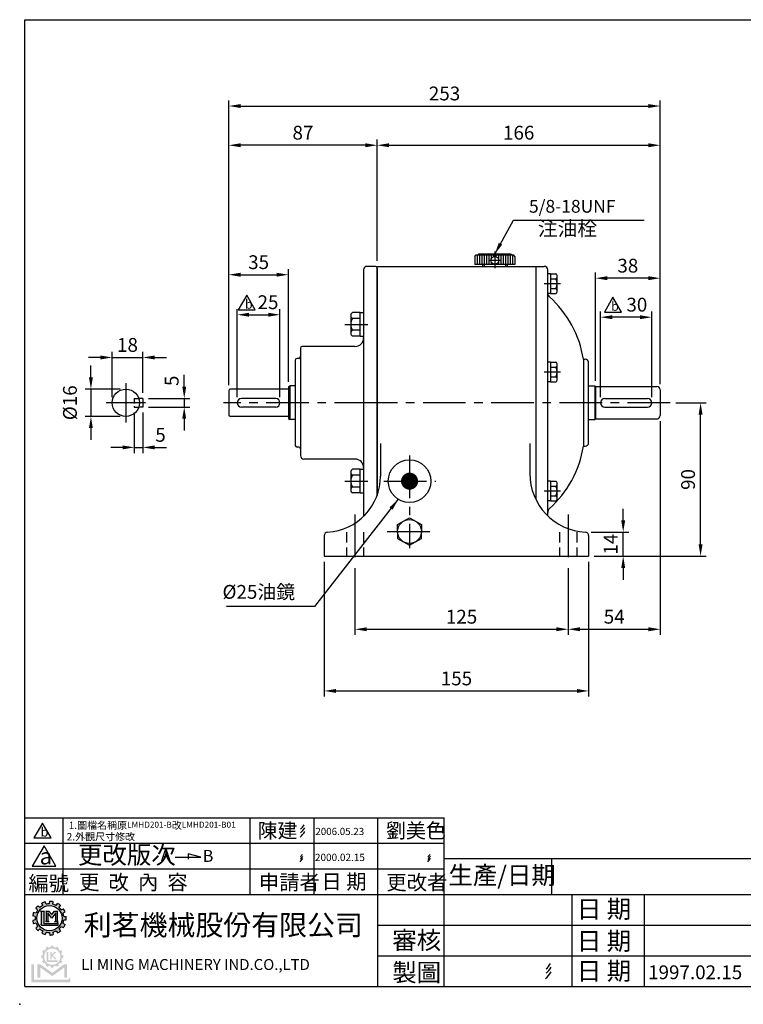
# Model space of a CAD drawing. Extents: x 10 to 814, y 10 to 595.
# Drawn here: x 10 to 434, y 10 to 587 of the extents above; entities that cross this region are included whole.
import ezdxf

# ---------------------------------------------------------------- set-up
doc = ezdxf.new("R2010")
doc.units = 0
doc.header["$LTSCALE"] = 20
doc.header["$MEASUREMENT"] = 0
doc.header["$PDSIZE"] = 10
for name, pattern in [('CENTER', [2, 1.25, -0.25, 0.25, -0.25]), ('CENTER2', [28.575, 19.05, -3.175, 3.175, -3.175]), ('HIDDEN', [0.45, 0.3, -0.15])]:
    doc.linetypes.add(name, pattern=pattern)
doc.layers.get('0').update_dxf_attribs({"linetype": 'CONTINUOUS'})
doc.layers.get('Defpoints').update_dxf_attribs({"linetype": 'CONTINUOUS'})
for name, color, linetype in [('BORDER', 5, 'CONTINUOUS'), ('CENTER', 6, 'CENTER'), ('DIM', 3, 'CONTINUOUS'), ('HACHURE', 1, 'CONTINUOUS'), ('HIDDEN', 4, 'HIDDEN'), ('MAIN', 7, 'CONTINUOUS')]:
    doc.layers.add(name, color=color, linetype=linetype)
doc.styles.add('CHINA', font='ROMANC', dxfattribs={"bigfont": 'CHINA'})
doc.styles.add('CLARK', font='KAIU.TTF')
doc.styles.add('ROMANC', font='romanc')
doc.styles.add('ST', font='TXT', dxfattribs={"height": 13.5})
doc.dimstyles.new('CHINA', dxfattribs={"dimscale": 3, "dimtxt": 2.7, "dimasz": 2.3, "dimexe": 1.5, "dimexo": 1.5, "dimgap": 1.5, "dimtad": 1, "dimdsep": 46, "dimtxsty": 'Standard', "dimcen": 0, "dimclrd": 256, "dimclre": 256, "dimclrt": 256, "dimadec": 0, "dimazin": 0, "dimtm": 0.02, "dimtfac": 0.7, "dimtmove": 2, "dimatfit": 3, "dimfxl": 0, "dimtolj": 1, "dimarcsym": 0})

# ---------------------------------------------------------------- blocks, each defined once
blk = doc.blocks.new('*D3')
at = {"layer": 'Defpoints', "color": 0}
for p in [(206.61, 269.1), (331.61, 269.1), (331.61, 229.97)]:
    blk.add_point(p, dxfattribs=at)
at = {"layer": 'DIM', "lineweight": -2}
for p, q in [((206.61, 265.8), (206.61, 226.67)), ((331.61, 265.8), (331.61, 226.67)), ((213.51, 229.97), (324.71, 229.97))]:
    blk.add_line(p, q, dxfattribs=at)
at = {"layer": 'DIM'}
for points in [[(213.51, 231.12), (213.51, 228.82), (206.61, 229.97)], [(324.71, 231.12), (324.71, 228.82), (331.61, 229.97)]]:
    blk.add_solid(points, dxfattribs=at)
at = {"layer": 'DIM', "insert": (269.11, 237.32), "char_height": 8.1, "attachment_point": 5, "style": 'CHINA'}
blk.add_mtext('\\A1;125', dxfattribs=at)
blk = doc.blocks.new('*D4')
at = {"layer": 'Defpoints', "color": 0}
for p in [(385.61, 355.33), (331.61, 269.1), (385.61, 229.97)]:
    blk.add_point(p, dxfattribs=at)
at = {"layer": 'DIM', "lineweight": -2}
for p, q in [((385.61, 352.03), (385.61, 226.67)), ((331.61, 265.8), (331.61, 226.67)), ((338.51, 229.97), (378.71, 229.97))]:
    blk.add_line(p, q, dxfattribs=at)
at = {"layer": 'DIM'}
for points in [[(338.51, 231.12), (338.51, 228.82), (331.61, 229.97)], [(378.71, 231.12), (378.71, 228.82), (385.61, 229.97)]]:
    blk.add_solid(points, dxfattribs=at)
at = {"layer": 'DIM', "insert": (358.61, 237.32), "char_height": 8.1, "attachment_point": 5, "style": 'CHINA'}
blk.add_mtext('\\A1;54', dxfattribs=at)
blk = doc.blocks.new('*D5')
at = {"layer": 'Defpoints', "color": 0}
for p in [(350.61, 413), (350.61, 362.83), (380.61, 362.83)]:
    blk.add_point(p, dxfattribs=at)
at = {"layer": 'DIM', "lineweight": -2}
for p, q in [((350.61, 366.13), (350.61, 416.3)), ((380.61, 366.13), (380.61, 416.3)), ((373.71, 413), (357.51, 413))]:
    blk.add_line(p, q, dxfattribs=at)
at = {"layer": 'DIM'}
for points in [[(357.51, 414.15), (357.51, 411.85), (350.61, 413)], [(373.71, 414.15), (373.71, 411.85), (380.61, 413)]]:
    blk.add_solid(points, dxfattribs=at)
at = {"layer": 'DIM', "insert": (371.89, 420.35), "char_height": 8.1, "attachment_point": 5, "style": 'CHINA'}
blk.add_mtext('\\A1;30', dxfattribs=at)
blk = doc.blocks.new('*D6')
at = {"layer": 'Defpoints', "color": 0}
for p in [(347.61, 435.89), (347.61, 372.33), (385.61, 370.33)]:
    blk.add_point(p, dxfattribs=at)
at = {"layer": 'DIM', "lineweight": -2}
for p, q in [((347.61, 375.63), (347.61, 439.19)), ((385.61, 373.63), (385.61, 439.19)), ((378.71, 435.89), (354.51, 435.89))]:
    blk.add_line(p, q, dxfattribs=at)
at = {"layer": 'DIM'}
for points in [[(354.51, 437.04), (354.51, 434.74), (347.61, 435.89)], [(378.71, 437.04), (378.71, 434.74), (385.61, 435.89)]]:
    blk.add_solid(points, dxfattribs=at)
at = {"layer": 'DIM', "insert": (366.61, 443.24), "char_height": 8.1, "attachment_point": 5, "style": 'CHINA'}
blk.add_mtext('\\A1;38', dxfattribs=at)
blk = doc.blocks.new('*D7')
at = {"layer": 'Defpoints', "color": 0}
for p in [(385.61, 513.86), (219.61, 442.83), (385.61, 370.33)]:
    blk.add_point(p, dxfattribs=at)
at = {"layer": 'DIM', "lineweight": -2}
for p, q in [((219.61, 446.13), (219.61, 517.16)), ((385.61, 373.63), (385.61, 517.16)), ((226.51, 513.86), (378.71, 513.86))]:
    blk.add_line(p, q, dxfattribs=at)
at = {"layer": 'DIM'}
for points in [[(226.51, 515.01), (226.51, 512.71), (219.61, 513.86)], [(378.71, 515.01), (378.71, 512.71), (385.61, 513.86)]]:
    blk.add_solid(points, dxfattribs=at)
at = {"layer": 'DIM', "insert": (302.61, 521.21), "char_height": 8.1, "attachment_point": 5, "style": 'CHINA'}
blk.add_mtext('\\A1;166', dxfattribs=at)
blk = doc.blocks.new('*D8')
at = {"layer": 'Defpoints', "color": 0}
for p in [(132.61, 513.86), (219.61, 442.83), (132.61, 369.83)]:
    blk.add_point(p, dxfattribs=at)
at = {"layer": 'DIM', "lineweight": -2}
for p, q in [((132.61, 373.13), (132.61, 517.16)), ((219.61, 446.13), (219.61, 517.16)), ((212.71, 513.86), (139.51, 513.86))]:
    blk.add_line(p, q, dxfattribs=at)
at = {"layer": 'DIM'}
for points in [[(139.51, 515.01), (139.51, 512.71), (132.61, 513.86)], [(212.71, 515.01), (212.71, 512.71), (219.61, 513.86)]]:
    blk.add_solid(points, dxfattribs=at)
at = {"layer": 'DIM', "insert": (176.11, 521.21), "char_height": 8.1, "attachment_point": 5, "style": 'CHINA'}
blk.add_mtext('\\A1;87', dxfattribs=at)
blk = doc.blocks.new('*D9')
at = {"layer": 'Defpoints', "color": 0}
for p in [(162.61, 414.45), (137.61, 362.83), (162.61, 362.83)]:
    blk.add_point(p, dxfattribs=at)
at = {"layer": 'DIM', "lineweight": -2}
for p, q in [((137.61, 366.13), (137.61, 417.75)), ((162.61, 366.13), (162.61, 417.75)), ((144.51, 414.45), (155.71, 414.45))]:
    blk.add_line(p, q, dxfattribs=at)
at = {"layer": 'DIM'}
for points in [[(144.51, 415.6), (144.51, 413.3), (137.61, 414.45)], [(155.71, 415.6), (155.71, 413.3), (162.61, 414.45)]]:
    blk.add_solid(points, dxfattribs=at)
at = {"layer": 'DIM', "insert": (155.6, 421.8), "char_height": 8.1, "attachment_point": 5, "style": 'CHINA'}
blk.add_mtext('\\A1;25', dxfattribs=at)
blk = doc.blocks.new('*D10')
at = {"layer": 'Defpoints', "color": 0}
for p in [(167.61, 437.92), (132.61, 369.83), (167.61, 371.73)]:
    blk.add_point(p, dxfattribs=at)
at = {"layer": 'DIM', "lineweight": -2}
for p, q in [((132.61, 373.13), (132.61, 441.22)), ((167.61, 375.03), (167.61, 441.22)), ((139.51, 437.92), (160.71, 437.92))]:
    blk.add_line(p, q, dxfattribs=at)
at = {"layer": 'DIM'}
for points in [[(139.51, 439.07), (139.51, 436.77), (132.61, 437.92)], [(160.71, 439.07), (160.71, 436.77), (167.61, 437.92)]]:
    blk.add_solid(points, dxfattribs=at)
at = {"layer": 'DIM', "insert": (150.11, 445.27), "char_height": 8.1, "attachment_point": 5, "style": 'CHINA'}
blk.add_mtext('\\A1;35', dxfattribs=at)
blk = doc.blocks.new('*D11')
at = {"layer": 'Defpoints', "color": 0}
for p in [(82.21, 389.39), (82.21, 365.33), (64.21, 362.83)]:
    blk.add_point(p, dxfattribs=at)
at = {"layer": 'DIM', "lineweight": -2}
for p, q in [((57.31, 389.39), (50.41, 389.39)), ((64.21, 366.13), (64.21, 392.69)), ((64.21, 389.39), (82.21, 389.39)), ((82.21, 368.63), (82.21, 392.69)), ((89.11, 389.39), (96.01, 389.39))]:
    blk.add_line(p, q, dxfattribs=at)
at = {"layer": 'DIM'}
for points in [[(57.31, 390.54), (57.31, 388.24), (64.21, 389.39)], [(89.11, 390.54), (89.11, 388.24), (82.21, 389.39)]]:
    blk.add_solid(points, dxfattribs=at)
at = {"layer": 'DIM', "insert": (73.21, 396.74), "char_height": 8.1, "attachment_point": 5, "style": 'CHINA'}
blk.add_mtext('\\A1;18', dxfattribs=at)
blk = doc.blocks.new('*D12')
at = {"layer": 'Defpoints', "color": 0}
for p in [(82.21, 365.33), (82.21, 360.33), (106.48, 360.33)]:
    blk.add_point(p, dxfattribs=at)
at = {"layer": 'DIM', "lineweight": -2}
for p, q in [((106.48, 372.23), (106.48, 379.13)), ((85.51, 365.33), (109.78, 365.33)), ((106.48, 365.33), (106.48, 360.33)), ((85.51, 360.33), (109.78, 360.33)), ((106.48, 353.43), (106.48, 346.53))]:
    blk.add_line(p, q, dxfattribs=at)
at = {"layer": 'DIM'}
for points in [[(105.33, 372.23), (107.63, 372.23), (106.48, 365.33)], [(105.33, 353.43), (107.63, 353.43), (106.48, 360.33)]]:
    blk.add_solid(points, dxfattribs=at)
at = {"layer": 'DIM', "insert": (99.13, 375.68), "char_height": 8.1, "attachment_point": 5, "rotation": 90, "style": 'CHINA'}
blk.add_mtext('\\A1;5', dxfattribs=at)
blk = doc.blocks.new('*D13')
at = {"layer": 'Defpoints', "color": 0}
for p in [(77.21, 360.33), (82.21, 360.33), (82.21, 336.64)]:
    blk.add_point(p, dxfattribs=at)
at = {"layer": 'DIM', "lineweight": -2}
for p, q in [((77.21, 357.03), (77.21, 333.34)), ((82.21, 357.03), (82.21, 333.34)), ((70.31, 336.64), (63.41, 336.64)), ((77.21, 336.64), (82.21, 336.64)), ((89.11, 336.64), (96.01, 336.64))]:
    blk.add_line(p, q, dxfattribs=at)
at = {"layer": 'DIM'}
for points in [[(70.31, 337.79), (70.31, 335.49), (77.21, 336.64)], [(89.11, 337.79), (89.11, 335.49), (82.21, 336.64)]]:
    blk.add_solid(points, dxfattribs=at)
at = {"layer": 'DIM', "insert": (92.56, 343.99), "char_height": 8.1, "attachment_point": 5, "style": 'CHINA'}
blk.add_mtext('\\A1;5', dxfattribs=at)
blk = doc.blocks.new('*D14')
at = {"layer": 'Defpoints', "color": 0}
for p in [(341.72, 286.88), (363.89, 286.88), (343.61, 272.83)]:
    blk.add_point(p, dxfattribs=at)
at = {"layer": 'DIM', "lineweight": -2}
for p, q in [((363.89, 293.78), (363.89, 300.68)), ((345.02, 286.88), (367.19, 286.88)), ((363.89, 272.83), (363.89, 286.88)), ((346.91, 272.83), (367.19, 272.83)), ((363.89, 265.93), (363.89, 259.03))]:
    blk.add_line(p, q, dxfattribs=at)
at = {"layer": 'DIM'}
for points in [[(362.74, 293.78), (365.04, 293.78), (363.89, 286.88)], [(362.74, 265.93), (365.04, 265.93), (363.89, 272.83)]]:
    blk.add_solid(points, dxfattribs=at)
at = {"layer": 'DIM', "insert": (356.54, 279.86), "char_height": 8.1, "attachment_point": 5, "rotation": 90, "style": 'CHINA'}
blk.add_mtext('\\A1;14', dxfattribs=at)
blk = doc.blocks.new('*D15')
at = {"layer": 'Defpoints', "color": 0}
for p in [(188.61, 272.83), (343.61, 272.83), (343.61, 193.79)]:
    blk.add_point(p, dxfattribs=at)
at = {"layer": 'DIM', "lineweight": -2}
for p, q in [((188.61, 269.53), (188.61, 190.49)), ((343.61, 269.53), (343.61, 190.49)), ((195.51, 193.79), (336.71, 193.79))]:
    blk.add_line(p, q, dxfattribs=at)
at = {"layer": 'DIM'}
for points in [[(195.51, 194.94), (195.51, 192.64), (188.61, 193.79)], [(336.71, 194.94), (336.71, 192.64), (343.61, 193.79)]]:
    blk.add_solid(points, dxfattribs=at)
at = {"layer": 'DIM', "insert": (266.11, 201.14), "char_height": 8.1, "attachment_point": 5, "style": 'CHINA'}
blk.add_mtext('\\A1;155', dxfattribs=at)
blk = doc.blocks.new('*D16')
at = {"layer": 'Defpoints', "color": 0}
for p in [(391.5, 362.83), (409.27, 362.83), (343.61, 272.83)]:
    blk.add_point(p, dxfattribs=at)
at = {"layer": 'DIM', "lineweight": -2}
for p, q in [((394.8, 362.83), (412.57, 362.83)), ((409.27, 279.73), (409.27, 355.93)), ((346.91, 272.83), (412.57, 272.83))]:
    blk.add_line(p, q, dxfattribs=at)
at = {"layer": 'DIM'}
for points in [[(408.12, 355.93), (410.42, 355.93), (409.27, 362.83)], [(408.12, 279.73), (410.42, 279.73), (409.27, 272.83)]]:
    blk.add_solid(points, dxfattribs=at)
at = {"layer": 'DIM', "insert": (401.92, 317.83), "char_height": 8.1, "attachment_point": 5, "rotation": 90, "style": 'CHINA'}
blk.add_mtext('\\A1;90', dxfattribs=at)
blk = doc.blocks.new('*D24')
at = {"layer": 'Defpoints', "color": 0}
for p in [(385.61, 536.87), (132.61, 369.83), (385.61, 370.33)]:
    blk.add_point(p, dxfattribs=at)
at = {"layer": 'DIM', "lineweight": -2}
for p, q in [((132.61, 373.13), (132.61, 540.17)), ((385.61, 373.63), (385.61, 540.17)), ((139.51, 536.87), (378.71, 536.87))]:
    blk.add_line(p, q, dxfattribs=at)
at = {"layer": 'DIM'}
for points in [[(139.51, 538.02), (139.51, 535.72), (132.61, 536.87)], [(378.71, 538.02), (378.71, 535.72), (385.61, 536.87)]]:
    blk.add_solid(points, dxfattribs=at)
at = {"layer": 'DIM', "insert": (259.11, 544.22), "char_height": 8.1, "attachment_point": 5, "style": 'CHINA'}
blk.add_mtext('\\A1;253', dxfattribs=at)
blk = doc.blocks.new('CHIN')
at = {"layer": 'DIM'}
for centre, radius in [((16.63, 7.35), 4.88), ((16.24, 6.93), 5.46), ((15.72, 6.34), 6.07)]:
    blk.add_arc(centre, radius, 311.9576, 328.2444, dxfattribs=at)
blk = doc.blocks.new('ED')
at = {"layer": 'DIM'}
blk.add_lwpolyline([(0, 3), (-1.73, 0), (1.73, 0)], close=True, dxfattribs=at)
at = {"layer": 'DIM', "style": 'ST'}
blk.add_text('a ', height=2.4, dxfattribs=at).set_placement((-0.65, 0.26))
blk = doc.blocks.new('3-02')
at = {"layer": 'HACHURE'}
for p, q in [((-1.86, 2.11), (-2.23, 2.43)), ((-1.31, 2.49), (-1.48, 2.95)), ((-0.67, 2.73), (-0.85, 3.19)), ((0, 2.81), (0.06, 3.3)), ((0.67, 2.73), (0.73, 3.22)), ((1.31, 2.49), (1.59, 2.89)), ((1.87, 2.1), (2.14, 2.51)), ((-2.79, 0.34), (-3.27, 0.46)), ((-2.63, 1), (-3.11, 1.12)), ((-2.32, 1.6), (-2.68, 1.92)), ((-1.58, 1.22), (-1.72, 1.35)), ((-1.72, 1.35), (-0.94, 1.35)), ((-1.58, -1.18), (-1.58, 1.22)), ((-0.94, 1.35), (-1.11, 1.21)), ((-1.11, 1.21), (-1.11, -1.06)), ((-0.6, 1.21), (-0.73, 1.34)), ((-0.73, 1.34), (-0.09, 1.34)), ((-0.6, -0.52), (-0.6, 1.21)), ((0.46, 0.02), (-0.33, 1.04)), ((-0.33, 1.04), (-0.33, -0.48)), ((-0.09, 1.34), (0.46, 0.69)), ((0.46, 0.69), (1.02, 1.35)), ((1.26, 1.07), (0.46, 0.02)), ((1.02, 1.35), (1.64, 1.35)), ((1.26, -0.49), (1.26, 1.07)), ((1.64, 1.35), (1.52, 1.21)), ((1.52, 1.21), (1.52, -0.52)), ((2.31, 1.6), (2.75, 1.83)), ((2.63, 1), (3.06, 1.22)), ((2.79, 0.34), (3.28, 0.34)), ((-2.79, -0.34), (-3.27, -0.46)), ((-2.63, -1), (-3.11, -1.12)), ((-2.32, -1.6), (-2.68, -1.92)), ((-1.7, -1.24), (-1.58, -1.18)), ((-1.5, -1.46), (-1.7, -1.24)), ((1.66, -1.46), (-1.5, -1.46)), ((-1.11, -1.06), (1.47, -1.06)), ((-0.72, -0.73), (-0.6, -0.52)), ((-0.04, -0.73), (-0.72, -0.73)), ((-0.33, -0.48), (-0.04, -0.73)), ((0.98, -0.72), (1.26, -0.49)), ((1.65, -0.72), (0.98, -0.72)), ((1.47, -1.06), (1.66, -0.87)), ((1.52, -0.52), (1.65, -0.72)), ((1.66, -0.87), (1.66, -1.46)), ((2.31, -1.6), (2.75, -1.83)), ((2.63, -1), (3.06, -1.22)), ((2.79, -0.34), (3.28, -0.34)), ((-1.86, -2.11), (-2.23, -2.43)), ((-1.31, -2.49), (-1.48, -2.95)), ((-0.67, -2.73), (-0.85, -3.19)), ((0, -2.81), (0.06, -3.3)), ((0.67, -2.73), (0.73, -3.22)), ((1.31, -2.49), (1.59, -2.89)), ((1.87, -2.1), (2.14, -2.51))]:
    blk.add_line(p, q, dxfattribs=at)
blk.add_circle((0, 0), 2.46, dxfattribs=at)
for radius, start, end in [(3.3, 132.553, 144.3701), (2.81, 117.706, 131.5248), (3.3, 104.8607, 116.6778), (2.81, 90.0137, 103.8325), (3.3, 77.1684, 88.9855), (2.81, 62.3214, 76.1402), (3.3, 49.4761, 61.2932), (2.81, 34.6291, 48.4479), (3.3, 160.2453, 172.0624), (2.81, 173.0906, 186.9094), (2.81, 145.3983, 159.2171), (2.81, 6.9368, 20.7555), (3.3, 21.7837, 33.6009), (3.3, 354.0914, 5.9086), (3.3, 187.9376, 199.7547), (3.3, 215.6299, 227.447), (2.81, 200.7829, 214.6017), (2.81, 311.5521, 325.3709), (2.81, 339.2445, 353.0632), (3.3, 326.3991, 338.2163), (2.81, 228.4752, 242.294), (3.3, 243.3222, 255.1393), (2.81, 256.1675, 269.9863), (3.3, 271.0145, 282.8316), (2.81, 283.8598, 297.6786), (3.3, 298.7068, 310.5239)]:
    blk.add_arc((0, 0), radius, start, end, dxfattribs=at)
blk = doc.blocks.new('new block')
at = {"layer": 'DIM'}
for p, q in [((4.52, 5.23), (2.03, 0.91)), ((7.02, 0.91), (4.52, 5.23)), ((2.03, 0.91), (7.02, 0.91))]:
    blk.add_line(p, q, dxfattribs=at)
at = {"layer": 'DIM', "style": 'ST'}
blk.add_text('b', height=2.7, dxfattribs=at).set_placement((3.97, 1.28))
blk = doc.blocks.new('修改記號-b')
at = {"layer": 'MAIN'}
blk.add_blockref('new block', (-4.52, -0.91), dxfattribs=at)
blk = doc.blocks.new('副課長')
at = {"layer": 'DIM'}
for centre, radius in [((5.46, 4.61), 4.46), ((5.78, 4.95), 3.99), ((5.04, 4.13), 4.96)]:
    blk.add_arc(centre, radius, 311.9576, 328.2444, dxfattribs=at)
at = {"layer": 'DIM', "style": 'CHINA'}
blk.add_text('陳建', height=2.857, dxfattribs=at).set_placement((0.03, 0.27))
blk = doc.blocks.new('*D29')
at = {"layer": 'Defpoints', "color": 0}
for p in [(72.21, 370.83), (51.76, 354.83), (72.21, 354.83)]:
    blk.add_point(p, dxfattribs=at)
at = {"layer": 'DIM', "lineweight": -2}
for p, q in [((51.76, 377.73), (51.76, 384.63)), ((68.91, 370.83), (48.46, 370.83)), ((51.76, 370.83), (51.76, 354.83)), ((68.91, 354.83), (48.46, 354.83)), ((51.76, 347.93), (51.76, 341.03))]:
    blk.add_line(p, q, dxfattribs=at)
at = {"layer": 'DIM'}
for points in [[(50.61, 377.73), (52.91, 377.73), (51.76, 370.83)], [(50.61, 347.93), (52.91, 347.93), (51.76, 354.83)]]:
    blk.add_solid(points, dxfattribs=at)
at = {"layer": 'DIM', "insert": (39.46, 362.83), "char_height": 8.1, "attachment_point": 5, "rotation": 90, "style": 'CHINA'}
blk.add_mtext('\\A1;%%C16', dxfattribs=at)
blk = doc.blocks.new('A$C64647F3B')
at = {"layer": 'CENTER'}
blk.add_line((11.75, 9.8), (11.75, 0), dxfattribs=at)
at = {"layer": 'CENTER', "ltscale": 0.5}
blk.add_line((14.8, 4.65), (8.51, 4.65), dxfattribs=at)
at = {"layer": 'HACHURE', "color": 1}
for p, q in [((1.38, 7.68), (1.38, 2.15)), ((2.76, 7.68), (2.76, 2.15)), ((4.15, 7.68), (4.15, 2.15)), ((5.53, 7.68), (5.53, 2.15)), ((6.91, 7.68), (6.91, 2.15)), ((8.29, 7.68), (8.29, 2.15)), ((9.68, 7.68), (9.68, 5.53)), ((11.06, 7.68), (11.06, 6.79)), ((12.44, 7.68), (12.44, 6.79)), ((13.82, 7.68), (13.82, 5.53)), ((15.21, 7.68), (15.21, 2.15)), ((16.59, 7.68), (16.59, 2.15)), ((17.97, 7.68), (17.97, 2.15)), ((19.35, 7.68), (19.35, 2.15)), ((20.74, 7.68), (20.74, 2.15)), ((22.12, 7.68), (22.12, 2.15)), ((9.68, 3.78), (9.68, 2.15)), ((11.06, 2.51), (11.06, 2.15)), ((12.44, 2.51), (12.44, 2.15)), ((13.82, 3.78), (13.82, 2.15))]:
    blk.add_line(p, q, dxfattribs=at)
at = {"layer": 'MAIN'}
for p, q in [((0, 6.99), (0.69, 7.68)), ((22.81, 7.68), (0.69, 7.68)), ((21.08, 8.37), (2.42, 8.37)), ((23.5, 6.99), (22.81, 7.68)), ((23.5, 2.15), (0, 2.15)), ((5.5, 2.15), (5.5, 1.15)), ((18, 2.15), (18, 1.15))]:
    blk.add_line(p, q, dxfattribs=at)
at = {"layer": 'MAIN', "color": 7}
for p, q in [((0, 6.99), (0, 2.15)), ((23.5, 6.99), (23.5, 2.15))]:
    blk.add_line(p, q, dxfattribs=at)
at = {"layer": 'MAIN', "color": 1}
for p, q in [((4.5, 2.15), (4.5, 1.15)), ((19, 2.15), (19, 1.15))]:
    blk.add_line(p, q, dxfattribs=at)
at = {"layer": 'MAIN'}
blk.add_circle((11.75, 4.65), 2.25, dxfattribs=at)
for centre, start, end in [((2.42, 7.68), 90, 180), ((21.08, 7.68), 0, 90)]:
    blk.add_arc(centre, 0.691, start, end, dxfattribs=at)
blk = doc.blocks.new('A$C1BD3774C')
at = {"layer": 'DIM'}
blk.add_blockref('A$C64647F3B', (-11.75, -1.15), dxfattribs=at)
blk = doc.blocks.new('A$C748A7E52')
at = {"layer": 'CENTER', "linetype": 'CENTER2', "ltscale": 0.1}
blk.add_line((0, 6.93), (13.52, 6.93), dxfattribs=at)
at = {"layer": 'MAIN'}
for p, q in [((3.45, 12.13), (3.45, 1.73)), ((8.95, 13.86), (4.45, 13.86)), ((8.95, 0), (8.95, 13.86)), ((8.95, 13.86), (10.95, 13.86)), ((8.95, 10.39), (4.45, 10.39)), ((8.95, 3.46), (4.45, 3.46)), ((8.95, 0), (4.45, 0)), ((8.95, 0), (10.95, 0))]:
    blk.add_line(p, q, dxfattribs=at)
for centre, radius, start, end in [((5.45, 12.12), 2, 120.17232, 239.82768), ((9.97, 6.93), 6.52, 147.90203, 212.09797), ((5.45, 1.73), 2, 120.17277, 239.82723)]:
    blk.add_arc(centre, radius, start, end, dxfattribs=at)
blk = doc.blocks.new('A$C34B54C48')
at = {"layer": 'CENTER', "linetype": 'CENTER2', "ltscale": 0.3}
blk.add_line((9.5, 5.77), (0, 5.77), dxfattribs=at)
at = {"layer": 'MAIN'}
for p, q in [((3.58, 11.55), (1.98, 11.55)), ((3.58, 11.55), (3.58, 0)), ((3.58, 11.55), (6.75, 11.55)), ((3.58, 8.66), (6.75, 8.66)), ((7.58, 1.44), (7.58, 10.1)), ((3.58, 2.89), (6.75, 2.89)), ((3.58, 0), (1.98, 0)), ((3.58, 0), (6.75, 0))]:
    blk.add_line(p, q, dxfattribs=at)
for centre, radius, start, end in [((5.91, 10.1), 1.67, 300.17277, 59.82723), ((2.14, 5.77), 5.43, 327.90203, 32.09797), ((5.91, 1.44), 1.67, 300.17232, 59.82768)]:
    blk.add_arc(centre, radius, start, end, dxfattribs=at)

msp = doc.modelspace()

# ---------------------------------------------------------------- hatches: boundary and pattern name
at = {"layer": 'HACHURE'}
h = msp.add_hatch(color=256, dxfattribs=at)
h.paths.add_polyline_path([(37.292, 59.497, 0.0516077), (37.292, 61.535), (35.821, 61.535, 0.060369), (35.336, 63.506), (36.638, 64.19, 0.0516077), (35.691, 65.995), (34.388, 65.311, 0.060369), (33.042, 66.831), (33.878, 68.041, 0.0516077), (32.2, 69.199), (31.365, 67.989, 0.060369), (29.466, 68.708), (29.644, 70.169, 0.0516077), (27.62, 70.414), (27.443, 68.954, 0.060369), (25.427, 68.709), (24.906, 70.085, 0.0516077), (23, 69.362), (23.522, 67.987, 0.060369), (21.851, 66.833), (20.75, 67.809, 0.0516077), (19.398, 66.283), (20.499, 65.308, 0.060369), (19.556, 63.51), (18.128, 63.862, 0.0516077), (17.64, 61.883), (19.068, 61.531, 0.060369), (19.068, 59.501), (17.64, 59.149, 0.0516077), (18.128, 57.17), (19.556, 57.522, 0.060369), (20.499, 55.724), (19.398, 54.749, 0.0516077), (20.75, 53.223), (21.851, 54.198, 0.060369), (23.522, 53.045), (23, 51.67, 0.0516077), (24.906, 50.947), (25.427, 52.322, 0.060369), (27.443, 52.078), (27.62, 50.617, 0.0516077), (29.644, 50.863), (29.466, 52.323, 0.060369), (31.365, 53.043), (32.2, 51.833, 0.0516077), (33.878, 52.991), (33.042, 54.201, 0.060369), (34.388, 55.721), (35.691, 55.037, 0.0516077), (36.638, 56.842), (35.336, 57.526, 0.060369), (35.821, 59.497)])
h.paths.add_polyline_path([(20.072, 60.516, -1), (34.818, 60.516, -1)], flags=16)
h.paths.add_polyline_path([(32, 58.953), (32.384, 58.355), (30.387, 58.355), (31.232, 59.046), (31.232, 63.713), (28.82, 60.581), (26.454, 63.621), (26.454, 59.061), (27.33, 58.339), (25.271, 58.339), (25.64, 58.953), (25.64, 64.159), (25.24, 64.542), (27.161, 64.542), (28.82, 62.592), (30.51, 64.558), (32.369, 64.558), (32, 64.159)], flags=0)
h.paths.add_polyline_path([(32.434, 57.912), (32.434, 56.14), (22.939, 56.14), (22.348, 56.809), (22.702, 56.967), (22.702, 64.173), (22.284, 64.566), (24.633, 64.566), (24.121, 64.133), (24.121, 57.321), (31.843, 57.321)], flags=0)
h = msp.add_hatch(color=256, dxfattribs=at)
edge = h.paths.add_edge_path(flags=16)
edge.add_arc((29.096, 37.929), 4.775, 0, 360)
h.paths.add_polyline_path([(39.755, 22.875), (39.755, 25.665), (38.244, 24.361), (18.306, 24.361), (18.306, 33.445), (16.729, 33.445), (16.729, 22.875)])
edge = h.paths.add_edge_path()
edge.add_arc((29.096, 37.929), 5.73, 37.218586, 52.781414)
edge.add_line((32.562, 42.492), (32.946, 43.159))
edge.add_arc((29.096, 37.929), 6.494, 53.634409, 66.365591)
edge.add_line((31.699, 43.879), (31.315, 43.212))
edge.add_arc((29.096, 37.929), 5.73, 67.218586, 82.781414)
edge.add_line((29.816, 43.614), (29.816, 44.383))
edge.add_arc((29.096, 37.929), 6.494, 83.634409, 96.365591)
edge.add_line((28.376, 44.383), (28.376, 43.614))
edge.add_arc((29.096, 37.929), 5.73, 97.218586, 112.781414)
edge.add_line((26.877, 43.212), (26.492, 43.879))
edge.add_arc((29.096, 37.929), 6.494, 113.634409, 126.365591)
edge.add_line((25.245, 43.159), (25.63, 42.492))
edge.add_arc((29.096, 37.929), 5.73, 127.218586, 142.781414)
edge.add_line((24.533, 41.395), (23.867, 41.78))
edge.add_arc((29.096, 37.929), 6.494, 143.634409, 156.365591)
edge.add_line((23.147, 40.533), (23.813, 40.148))
edge.add_arc((29.096, 37.929), 5.73, 157.218586, 172.781414)
edge.add_line((23.411, 38.649), (22.642, 38.649))
edge.add_arc((29.096, 37.929), 6.494, 173.634409, 186.365591)
edge.add_line((22.642, 37.209), (23.411, 37.209))
edge.add_arc((29.096, 37.929), 5.73, 187.218586, 202.781414)
edge.add_line((23.813, 35.711), (23.147, 35.326))
edge.add_arc((29.096, 37.929), 6.494, 203.634409, 216.365591)
edge.add_line((23.867, 34.079), (24.533, 34.464))
edge.add_arc((29.096, 37.929), 5.73, 217.218586, 232.781414)
edge.add_line((25.63, 33.366), (25.245, 32.7))
edge.add_arc((29.096, 37.929), 6.494, 233.634409, 246.365591)
edge.add_line((26.492, 31.98), (26.877, 32.646))
edge.add_arc((29.096, 37.929), 5.73, 247.218586, 262.781414)
edge.add_line((28.376, 32.245), (28.376, 31.476))
edge.add_arc((29.096, 37.929), 6.494, 263.634409, 276.365591)
edge.add_line((29.816, 31.476), (29.816, 32.245))
edge.add_arc((29.096, 37.929), 5.73, 277.218586, 292.781414)
edge.add_line((31.315, 32.646), (31.699, 31.98))
edge.add_arc((29.096, 37.929), 6.494, 293.634409, 306.365591)
edge.add_line((32.946, 32.7), (32.562, 33.366))
edge.add_arc((29.096, 37.929), 5.73, 307.218586, 322.781414)
edge.add_line((33.659, 34.464), (34.325, 34.079))
edge.add_arc((29.096, 37.929), 6.494, 323.634409, 336.365591)
edge.add_line((35.045, 35.326), (34.379, 35.711))
edge.add_arc((29.096, 37.929), 5.73, 337.218586, 352.781414)
edge.add_line((34.78, 37.209), (35.55, 37.209))
edge.add_arc((29.096, 37.929), 6.494, 353.634409, 366.365591)
edge.add_line((35.55, 38.649), (34.78, 38.649))
edge.add_arc((29.096, 37.929), 5.73, 7.218586, 22.781414)
edge.add_line((34.379, 40.148), (35.045, 40.533))
edge.add_arc((29.096, 37.929), 6.494, 23.634409, 36.365591)
edge.add_line((34.325, 41.78), (33.659, 41.395))
h.paths.add_polyline_path([(36.18, 31.625), (29.096, 26.52), (22.012, 31.625), (22.012, 25.609), (20.438, 25.609), (20.438, 33.445), (22.156, 33.445), (29.096, 28.443), (36.036, 33.445), (37.754, 33.445), (37.754, 25.609), (36.18, 25.609)])
h.paths.add_polyline_path([(27.906, 40.743), (27.906, 36.42), (28.832, 36.42), (28.832, 38.258), (30.678, 36.42), (31.695, 36.42), (29.324, 38.698), (31.762, 40.743), (30.518, 40.743), (28.832, 39.346), (28.832, 40.743)], flags=0)
h.paths.add_polyline_path([(32.184, 34.829), (32.184, 35.744), (26.754, 35.744), (26.754, 40.743), (25.835, 40.743), (25.835, 34.829)], flags=0)

# ---------------------------------------------------------------- linework, layer by layer
at = {"color": 1}
msp.add_line((168.432, 372.733), (168.432, 352.933), dxfattribs=at)
at = {"layer": 'BORDER'}
for p, q in [((13, 587.5), (790, 587.5)), ((13, 20.5), (13, 587.5)), ((13, 74.5), (790, 74.5)), ((13, 20.5), (790, 20.5))]:
    msp.add_line(p, q, dxfattribs=at)
at = {"layer": 'CENTER'}
for p, q in [((72.21, 374.333), (72.21, 351.333)), ((83.71, 362.833), (60.71, 362.833)), ((219.613, 362.833), (129.575, 362.833)), ((391.498, 362.833), (219.613, 362.833)), ((238.613, 331.833), (238.613, 277.583)), ((223.504, 316.833), (254.104, 316.833)), ((206.613, 297.252), (206.613, 269.103)), ((331.613, 297.252), (331.613, 269.103)), ((225.514, 287.333), (250.735, 287.333))]:
    msp.add_line(p, q, dxfattribs=at)
at = {"layer": 'DIM'}
for p, q in [((35.446, 74.5), (35.446, 119.392)), ((145.181, 74.5), (145.181, 119.392)), ((182.59, 74.5), (182.59, 119.392)), ((220, 74.5), (220, 119.392)), ((13, 104.428), (259, 104.428)), ((116.316, 96.289), (108.813, 98.32)), ((108.813, 98.32), (108.813, 95.04)), ((101.154, 96.289), (116.316, 96.289)), ((13, 89.464), (259, 89.464)), ((220, 20.5), (220, 74.5)), ((220, 20.5), (220, 74.5)), ((259, 20.5), (259, 74.5)), ((334, 20.5), (334, 74.5)), ((376.355, 20.5), (376.355, 74.5)), ((220, 56.5), (790, 56.5)), ((220, 38.5), (670, 38.5))]:
    msp.add_line(p, q, dxfattribs=at)
at = {"layer": 'DIM', "const_width": 5}
msp.add_lwpolyline([(236.113, 316.833, 1), (241.113, 316.833, 1)], format="xyb", close=True, dxfattribs=at)
at = {"layer": 'HIDDEN', "ltscale": 0.5}
for p, q in [((77.21, 365.333), (77.21, 360.333)), ((77.21, 365.333), (79.809, 365.333)), ((77.21, 360.333), (79.809, 360.333))]:
    msp.add_line(p, q, dxfattribs=at)
at = {"layer": 'HIDDEN'}
for p, q in [((201.613, 286.833), (201.613, 272.833)), ((211.613, 286.833), (211.613, 272.833)), ((326.613, 286.833), (326.613, 272.833)), ((336.613, 286.833), (336.613, 272.833))]:
    msp.add_line(p, q, dxfattribs=at)
at = {"layer": 'MAIN'}
for p, q in [((211.613, 440.833), (211.613, 296.168)), ((218.613, 442.833), (213.613, 442.833)), ((219.613, 308.519), (219.613, 442.833)), ((219.613, 442.833), (312.613, 442.833)), ((219.613, 441.833), (219.613, 308.519)), ((312.613, 442.833), (312.613, 306.192)), ((312.613, 442.833), (317.613, 442.833)), ((319.613, 296.548), (319.613, 440.833)), ((174.613, 394.833), (174.613, 331.833)), ((206.613, 395.833), (175.613, 395.833)), ((171.613, 387.833), (171.613, 337.833)), ((173.613, 388.833), (172.613, 388.833)), ((340.613, 388.333), (340.613, 337.333)), ((340.613, 388.333), (341.613, 388.333)), ((343.613, 339.333), (343.613, 386.333)), ((132.613, 369.833), (132.613, 355.833)), ((167.613, 370.833), (133.613, 370.833)), ((167.613, 372.159), (168.432, 372.733)), ((167.613, 372.159), (167.613, 353.506)), ((171.613, 372.733), (168.432, 372.733)), ((343.613, 372.733), (347.203, 372.733)), ((347.203, 372.733), (347.613, 372.446)), ((347.613, 372.446), (347.613, 353.219)), ((347.613, 372.333), (383.613, 372.333)), ((385.613, 370.333), (385.613, 355.333)), ((82.21, 365.333), (79.809, 365.333)), ((82.21, 365.333), (82.21, 360.333)), ((160.113, 365.333), (140.113, 365.333)), ((353.113, 365.333), (378.113, 365.333)), ((82.21, 360.333), (79.809, 360.333)), ((160.113, 360.333), (140.113, 360.333)), ((353.113, 360.333), (378.113, 360.333)), ((167.613, 354.833), (133.613, 354.833)), ((167.613, 353.506), (168.432, 352.933)), ((171.613, 352.933), (168.432, 352.933)), ((343.613, 352.933), (347.203, 352.933)), ((347.203, 352.933), (347.613, 353.219)), ((347.613, 353.333), (383.613, 353.333)), ((173.613, 336.833), (172.613, 336.833)), ((221.613, 338.833), (221.613, 319.833)), ((309.113, 338.833), (309.113, 321.333)), ((340.613, 337.333), (341.613, 337.333)), ((206.613, 329.833), (176.613, 329.833)), ((188.613, 284.89), (188.613, 272.833)), ((343.613, 284.887), (343.613, 272.833)), ((188.613, 272.833), (343.613, 272.833)), ((13, 119.392), (259, 119.392)), ((259, 74.5), (259, 119.392)), ((259, 95.5), (448, 95.5)), ((322.066, 74.5), (322.066, 95.5))]:
    msp.add_line(p, q, dxfattribs=at)
at = {"layer": 'MAIN', "color": 1}
msp.add_line((347.203, 372.733), (347.203, 352.933), dxfattribs=at)
at = {"layer": 'MAIN', "color": 7}
for p, q in [((231.613, 291.374), (238.613, 295.415)), ((238.613, 295.415), (245.613, 291.374)), ((231.613, 287.333), (231.613, 291.374)), ((245.613, 291.374), (245.613, 287.333)), ((231.613, 287.333), (231.613, 283.291)), ((231.613, 283.291), (238.613, 279.25)), ((238.613, 279.25), (245.613, 283.291)), ((245.613, 283.291), (245.613, 287.333))]:
    msp.add_line(p, q, dxfattribs=at)
at = {"layer": 'MAIN'}
for centre, radius in [((72.21, 362.833), 8), ((238.613, 316.833), 12.5)]:
    msp.add_circle(centre, radius, dxfattribs=at)
at = {"layer": 'MAIN', "color": 7}
msp.add_circle((238.613, 287.333), 7, dxfattribs=at)
at = {"layer": 'MAIN'}
for centre, radius, start, end in [((213.613, 440.833), 2, 90, 180), ((218.613, 441.833), 1, 0, 90), ((317.613, 440.833), 2, 0, 90), ((322.613, 427.187), 3, 185.70848, 227.990063), ((278.442, 378.147), 63, 9.304414, 47.990063), ((206.613, 400.833), 5, 270, 0), ((175.613, 394.833), 1, 90, 180), ((172.613, 387.833), 1, 90, 180), ((173.613, 389.833), 1, 270, 360), ((341.613, 386.333), 2, 0, 90), ((133.613, 369.833), 1, 90, 180), ((383.613, 370.333), 2, 0, 90), ((140.113, 362.833), 2.5, 90, 270), ((160.113, 362.833), 2.5, 270, 90), ((353.113, 362.833), 2.5, 90, 270), ((378.113, 362.833), 2.5, 270, 90), ((133.613, 355.833), 1, 180, 270), ((383.613, 355.333), 2, 270, 0), ((172.613, 337.833), 1, 180, 270), ((173.613, 335.833), 1, 0, 90), ((278.442, 347.518), 63, 312.009937, 350.695586), ((341.613, 339.333), 2, 270, 0), ((176.613, 331.833), 2, 180, 270), ((206.613, 324.833), 5, 0, 90), ((188.613, 319.833), 33, 273.275829, 0), ((343.613, 321.333), 34.5, 180, 266.858932), ((322.613, 298.478), 3, 132.009937, 180), ((190.613, 284.89), 2, 93.275829, 180), ((341.613, 284.887), 2, 0, 86.858932)]:
    msp.add_arc(centre, radius, start, end, dxfattribs=at)
msp.add_point((10, 10), dxfattribs=at)

# ---------------------------------------------------------------- block references
at = {"layer": 'DIM'}
for name, p in [('A$C1BD3774C', (288.613, 442.833)), ('A$C34B54C48', (317.637, 426.888)), ('A$C748A7E52', (200.664, 401.866)), ('A$C34B54C48', (317.637, 375.089)), ('A$C748A7E52', (200.664, 309.942)), ('A$C34B54C48', (317.637, 305.26))]:
    msp.add_blockref(name, p, dxfattribs=at)
for name, p, xscale, yscale, zscale in [('修改記號-b', (143.148, 417.229), 2, 2, 2), ('修改記號-b', (357.89, 416.019), 2, 2, 2), ('修改記號-b', (23.365, 107.632), 2, 2, 2), ('副課長', (149.389, 106.755), 3, 3, 3), ('ED', (24.299, 91.009), 4, 4, 4), ('CHIN', (144.75, 90.873), 1.5, 1.5, 1.5), ('CHIN', (219.57, 90.873), 1.5, 1.5, 1.5), ('CHIN', (259, 19.577), 3, 3, 3)]:
    msp.add_blockref(name, p, dxfattribs=dict(at, xscale=xscale, yscale=yscale, zscale=zscale))
at = {"layer": 'HACHURE', "xscale": 3, "yscale": 3, "zscale": 3}
msp.add_blockref('3-02', (27.445, 60.516), dxfattribs=at)

# ---------------------------------------------------------------- texts
at = {"layer": 'DIM', "style": 'CHINA'}
for s, height, p in [('劉美色', 8.5714, (224.832, 107.565)), ('2.外觀尺寸修改', 4.3, (37.573, 106.156)), ('2006.05.23', 4.2, (183.377, 109.296)), ('更改版次', 10.5, (44.191, 92.417)), ('A', 7, (92.795, 94.072)), ('B', 7, (117.318, 93.563)), ('2000.02.15', 4.3, (183.119, 94.013)), ('生產/日期', 10.5, (261.414, 80.453)), ('更  改  內  容', 8.7289, (44.874, 77.211)), ('申請者', 8.7289, (150.232, 77.136)), ('日 期', 8.7289, (186.938, 77.589)), ('更改者', 8.7289, (225.052, 77.136)), ('編號', 8.7289, (15.075, 76.577)), ('日 期', 10.5, (336.716, 60.607)), ('審核', 10.5, (228.481, 42.384)), ('日 期', 10.5, (336.716, 41.848)), ('製圖', 10.5, (228.507, 23.453)), ('日 期', 10.5, (336.716, 24.271)), ('1997.02.15', 8.1, (378.493, 24.733))]:
    msp.add_text(s, height=height, dxfattribs=at).set_placement(p)
for s, insert, char_height, attachment_point in [('5/8-18UNF\\P{\\H1.133x;  注油栓}', (308.648, 460.79), 7.5, 7), ('\\A1;%%C25油鏡', (171.482, 247.85), 8.1, 9)]:
    msp.add_mtext(s, dxfattribs=dict(at, insert=insert, char_height=char_height, attachment_point=attachment_point))
at = {"layer": 'DIM', "insert": (38.752, 117.138), "char_height": 4.3, "width": 112.74656, "attachment_point": 1, "style": 'CHINA'}
msp.add_mtext('1.圖檔名稱原{\\H0.8222x;LMHD201-B}改{\\H0.8222x;LMHD201-B01}', dxfattribs=at)
at = {"layer": 'MAIN'}
for s, height, style, p in [('利茗機械股份有限公司', 12, 'CLARK', (47.552, 50.475)), ('LI MING MACHINERY IND.CO.,LTD', 6.41244, 'ROMANC', (46.052, 30.138))]:
    msp.add_text(s, height=height, dxfattribs=dict(at, style=style)).set_placement(p)

# ---------------------------------------------------------------- dimensions: what is measured, and where the dimension line sits
at = {"layer": 'DIM'}
for base, p1, p2, picture, middle in [((385.613, 536.87), (132.613, 369.833), (385.613, 370.333), '*D24', (259.113, 544.22)), ((132.613, 513.856), (219.613, 442.833), (132.613, 369.833), '*D8', (176.113, 521.206)), ((385.613, 513.856), (219.613, 442.833), (385.613, 370.333), '*D7', (302.613, 521.206)), ((167.613, 437.919), (132.613, 369.833), (167.613, 371.733), '*D10', (150.113, 445.269)), ((347.613, 435.891), (385.613, 370.333), (347.613, 372.333), '*D6', (366.613, 443.241)), ((385.613, 229.97), (331.613, 269.103), (385.613, 355.333), '*D4', (358.613, 237.32)), ((343.613, 193.793), (188.613, 272.833), (343.613, 272.833), '*D15', (266.113, 201.143)), ((331.613, 229.97), (206.613, 269.103), (331.613, 269.103), '*D3', (269.113, 237.32))]:
    dim = msp.add_linear_dim(base=base, p1=p1, p2=p2, dimstyle='CHINA', override={"dimexe": 1.1, "dimexo": 1.1, "dimgap": 1.1, "dimtxsty": 'CHINA', "dimadec": 1, "dimazin": 2, "dimtmove": 0}, dxfattribs=at)
    dim.commit()
    dim.dimension.update_dxf_attribs({"geometry": picture, "text_midpoint": middle})
for base, p1, p2, override, picture, middle in [((162.613, 414.446), (137.613, 362.833), (162.613, 362.833), {"dimexe": 1.1, "dimexo": 1.1, "dimgap": 1.1, "dimtxsty": 'CHINA', "dimadec": 1, "dimazin": 2, "dimtmove": 0}, '*D9', (155.595, 414.446)), ((350.613, 412.998), (380.613, 362.833), (350.613, 362.833), {"dimexe": 1.1, "dimexo": 1.1, "dimgap": 1.1, "dimtxsty": 'CHINA', "dimadec": 1, "dimazin": 2, "dimtmove": 0}, '*D5', (371.892, 412.998)), ((82.21, 389.388), (64.21, 362.833), (82.21, 365.333), {"dimexe": 1.1, "dimexo": 1.1, "dimgap": 1.1, "dimtxsty": 'CHINA', "dimadec": 1, "dimazin": 2, "dimtmove": 0}, '*D11', (73.21, 389.388)), ((82.21, 336.639), (77.21, 360.333), (82.21, 360.333), {"dimexe": 1.1, "dimexo": 1.1, "dimgap": 1.1, "dimtxsty": 'CHINA', "dimadec": 1, "dimazin": 2, "dimtmove": 1}, '*D13', (92.56, 336.639))]:
    dim = msp.add_linear_dim(base=base, p1=p1, p2=p2, dimstyle='CHINA', override=override, dxfattribs=at)
    dim.commit()
    dim.dimension.update_dxf_attribs({"geometry": picture, "text_midpoint": middle, "dimtype": 160})
dim = msp.add_linear_dim(base=(51.759, 354.833), p1=(72.21, 370.833), p2=(72.21, 354.833), angle=90, text='%%C<>', dimstyle='CHINA', override={"dimexe": 1.1, "dimexo": 1.1, "dimgap": 1.1, "dimtxsty": 'CHINA', "dimadec": 1, "dimazin": 2}, dxfattribs=at)
dim.commit()
dim.dimension.update_dxf_attribs({"geometry": '*D29', "text_midpoint": (39.459, 362.833)})
for base, p1, p2, override, picture, middle in [((106.477, 360.333), (82.21, 365.333), (82.21, 360.333), {"dimexe": 1.1, "dimexo": 1.1, "dimgap": 1.1, "dimtxsty": 'CHINA', "dimadec": 1, "dimazin": 2, "dimtmove": 1}, '*D12', (106.477, 375.683)), ((363.887, 286.884), (343.613, 272.833), (341.723, 286.884), {"dimexe": 1.1, "dimexo": 1.1, "dimgap": 1.1, "dimdec": 0, "dimtxsty": 'CHINA', "dimadec": 1, "dimazin": 2, "dimtmove": 0}, '*D14', (363.887, 279.858))]:
    dim = msp.add_linear_dim(base=base, p1=p1, p2=p2, angle=90, dimstyle='CHINA', override=override, dxfattribs=at)
    dim.commit()
    dim.dimension.update_dxf_attribs({"geometry": picture, "text_midpoint": middle, "dimtype": 160})
dim = msp.add_linear_dim(base=(409.274, 362.833), p1=(343.613, 272.833), p2=(391.498, 362.833), angle=90, dimstyle='CHINA', override={"dimexe": 1.1, "dimexo": 1.1, "dimgap": 1.1, "dimtxsty": 'CHINA', "dimadec": 1, "dimazin": 2, "dimtmove": 0}, dxfattribs=at)
dim.commit()
dim.dimension.update_dxf_attribs({"geometry": '*D16', "text_midpoint": (401.924, 317.833)})

# ---------------------------------------------------------------- leaders
at = {"layer": 'DIM', "annotation_type": 0, "has_hookline": 1}
for points, override, hookline_direction, text_width in [([(288.613, 450.053), (299.598, 469.973), (306.498, 469.973)], {"dimscale": 3, "dimtxt": 2.5, "dimexe": 1, "dimexo": 1, "dimgap": 1, "dimtad": 1, "dimtm": 1e-09, "dimtfac": 0.7, "dimtdec": 4}, 0, 66.786), ([(232.014, 306.216), (182.882, 243.35), (175.982, 243.35)], {"dimgap": 1.5, "dimtad": 1}, 1, 40.211)]:
    msp.add_leader(points, dimstyle='CHINA', override=override, dxfattribs=dict(at, hookline_direction=hookline_direction, text_width=text_width))

doc.saveas('drawing.dxf')
